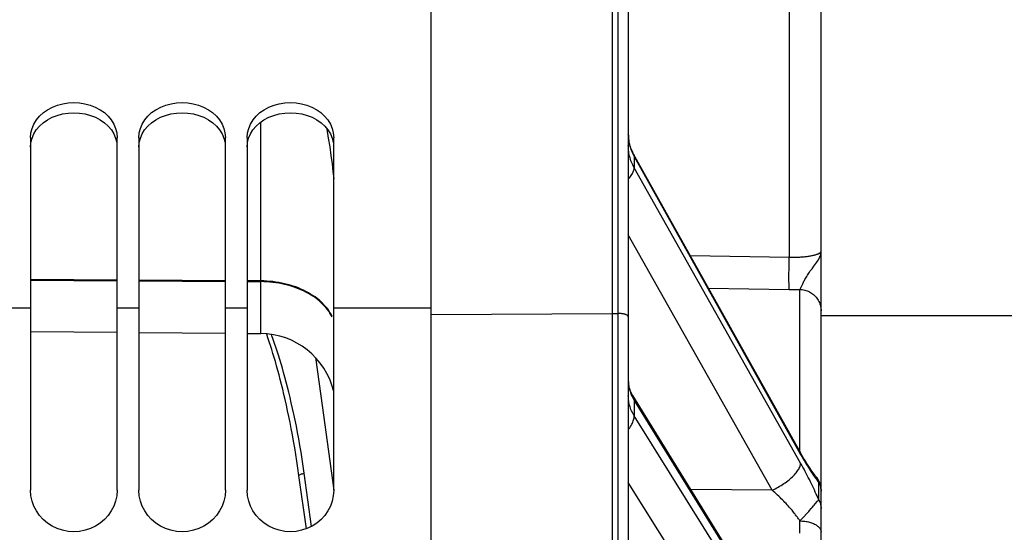
# Model space of a CAD drawing. Units: millimetres. Extents: x 0 to 594, y 0 to 420.
# Drawn here: x 118 to 141, y 323 to 335 of the extents above; entities that cross this region are included whole.
import ezdxf

# ---------------------------------------------------------------- set-up
doc = ezdxf.new("R2010")
doc.units = ezdxf.units.MM
doc.header["$LTSCALE"] = 32.67
doc.layers.get('0').update_dxf_attribs({"linetype": 'CONTINUOUS'})
doc.layers.add('AXES', color=7, linetype='CONTINUOUS')
doc.layers.add('SOLIDES', color=7, linetype='CONTINUOUS')
doc.styles.get("Standard").update_dxf_attribs({"font": 'txt', "width": 0.85})
doc.dimstyles.new('DIMSTYLE_1', dxfattribs={"dimtxt": 3.5, "dimasz": 3.5, "dimexe": 1.5, "dimexo": 1, "dimgap": 0.875, "dimtad": 1, "dimdec": 4, "dimlfac": 4, "dimtxsty": 'STANDARD', "dimblk": '_FILLED', "dimblk1": '_FILLED', "dimblk2": '_FILLED', "dimcen": 0.09, "dimclrt": 5, "dimadec": 0, "dimazin": 0, "dimtp": 0.5, "dimtm": 0.5, "dimtfac": 1, "dimtdec": 4, "dimtofl": 0, "dimtmove": 0, "dimatfit": 3, "dimldrblk": '_FILLED', "dimfxl": 1, "dimtolj": 1, "dimarcsym": 0})
doc.dimstyles.new('DIMSTYLE_3', dxfattribs={"dimtxt": 3.5, "dimasz": 3.5, "dimexe": 1.5, "dimexo": 1, "dimgap": 0.875, "dimtad": 1, "dimdec": 0, "dimlfac": 4, "dimtxsty": 'STANDARD', "dimblk": '_FILLED', "dimblk1": '_FILLED', "dimblk2": '_FILLED', "dimcen": 0.09, "dimclrt": 5, "dimadec": 0, "dimazin": 0, "dimtfac": 1, "dimtdec": 0, "dimtofl": 0, "dimtmove": 0, "dimatfit": 3, "dimldrblk": '_FILLED', "dimfxl": 1, "dimtolj": 1, "dimarcsym": 0})

# ---------------------------------------------------------------- blocks, each defined once
blk = doc.blocks.new('_FILLED')
at = {"color": 0, "linetype": 'BYBLOCK'}
blk.add_solid([(0, 0), (-1, 0.2143), (-1, -0.2143)], dxfattribs=at)
blk = doc.blocks.new('*D0')
at = {"color": 2, "linetype": 'CONTINUOUS'}
for p, q in [((91.792, 328.921), (91.792, 367.9)), ((172.358, 273.861), (172.358, 367.9)), ((91.792, 366.4), (132.075, 366.4)), ((172.358, 366.4), (132.075, 366.4))]:
    blk.add_line(p, q, dxfattribs=at)
at = {"color": 2, "linetype": 'CONTINUOUS', "xscale": 3.5, "yscale": 3.5, "zscale": 3.5, "rotation": 180}
blk.add_blockref('_FILLED', (91.792, 366.4), dxfattribs=at)
at = {"color": 2, "linetype": 'CONTINUOUS', "xscale": 3.5, "yscale": 3.5, "zscale": 3.5}
blk.add_blockref('_FILLED', (172.358, 366.4), dxfattribs=at)
at = {"color": 5, "linetype": 'CONTINUOUS', "insert": (132.075, 370.775), "char_height": 3.5, "width": 5.95, "attachment_point": 2, "line_spacing_factor": 0.9}
blk.add_mtext('Xg', dxfattribs=at)
blk = doc.blocks.new('*D21')
at = {"color": 2, "linetype": 'CONTINUOUS'}
for p, q in [((91.792, 329.457), (91.792, 395.101)), ((294.792, 282.104), (294.792, 395.101)), ((91.792, 393.601), (193.292, 393.601)), ((294.792, 393.601), (193.292, 393.601))]:
    blk.add_line(p, q, dxfattribs=at)
at = {"color": 2, "linetype": 'CONTINUOUS', "xscale": 3.5, "yscale": 3.5, "zscale": 3.5, "rotation": 180}
blk.add_blockref('_FILLED', (91.792, 393.601), dxfattribs=at)
at = {"color": 2, "linetype": 'CONTINUOUS', "xscale": 3.5, "yscale": 3.5, "zscale": 3.5}
blk.add_blockref('_FILLED', (294.792, 393.601), dxfattribs=at)
at = {"color": 5, "linetype": 'CONTINUOUS', "insert": (193.292, 397.976), "char_height": 3.5, "width": 14.875, "attachment_point": 2, "line_spacing_factor": 0.9}
blk.add_mtext('(812)', dxfattribs=at)

msp = doc.modelspace()

# ---------------------------------------------------------------- linework, layer by layer
at = {"color": 7, "linetype": 'CONTINUOUS'}
for p, q in [((127.791973, 273.410539), (127.791973, 339.474818)), ((118.541973, 332.450603), (118.552654, 332.562939)), ((120.531293, 332.562939), (120.541973, 332.450603)), ((121.041973, 332.450603), (121.052654, 332.562939)), ((123.031293, 332.562939), (123.041973, 332.450603)), ((123.541973, 332.450603), (123.552654, 332.562939)), ((125.531293, 332.562939), (125.541973, 332.450603)), ((118.541973, 332.450603), (118.541973, 324.317631)), ((120.541973, 324.317631), (120.541973, 332.450603)), ((121.041973, 332.450603), (121.041973, 324.317631)), ((123.041973, 324.317631), (123.041973, 332.450603)), ((123.541973, 332.450603), (123.541973, 324.317631)), ((125.541973, 324.317631), (125.541973, 332.450603)), ((120.541973, 329.168129), (118.541973, 329.179988)), ((118.541973, 329.162795), (120.541973, 329.150937)), ((123.041973, 329.153306), (121.041973, 329.165164)), ((121.041973, 329.147972), (123.041973, 329.136113)), ((123.857245, 329.148472), (123.541973, 329.150341)), ((123.541973, 329.133149), (123.857245, 329.131279)), ((118.541973, 328.518657), (118.041973, 328.518657)), ((121.041973, 328.518657), (120.541973, 328.518657)), ((123.541973, 328.518657), (123.041973, 328.518657)), ((127.791973, 328.518657), (125.541973, 328.518657))]:
    msp.add_line(p, q, dxfattribs=at)
for points in [[(118.552654, 332.562939), (118.578787, 332.669003), (118.620374, 332.76889), (118.678585, 332.864195), (118.752249, 332.953486), (118.83785, 333.032383), (118.936183, 333.100356), (119.046453, 333.158213), (119.162757, 333.203656), (119.28514, 333.236405), (119.413557, 333.256929), (119.541973, 333.26404), (119.67039, 333.256929), (119.798807, 333.236405), (119.921189, 333.203656), (120.037494, 333.158213), (120.147763, 333.100356), (120.246096, 333.032383), (120.331697, 332.953486), (120.405362, 332.864195), (120.463573, 332.76889), (120.505159, 332.669003), (120.531293, 332.562939)], [(121.052654, 332.562939), (121.078787, 332.669003), (121.120374, 332.76889), (121.178585, 332.864195), (121.252249, 332.953486), (121.33785, 333.032383), (121.436183, 333.100356), (121.546453, 333.158213), (121.662757, 333.203656), (121.78514, 333.236405), (121.913557, 333.256929), (122.041973, 333.26404), (122.17039, 333.256929), (122.298807, 333.236405), (122.421189, 333.203656), (122.537494, 333.158213), (122.647763, 333.100356), (122.746096, 333.032383), (122.831697, 332.953486), (122.905362, 332.864195), (122.963573, 332.76889), (123.005159, 332.669003), (123.031293, 332.562939)], [(123.552654, 332.562939), (123.578787, 332.669003), (123.620374, 332.76889), (123.678585, 332.864195), (123.752249, 332.953486), (123.83785, 333.032383), (123.936183, 333.100356), (124.046453, 333.158213), (124.162757, 333.203656), (124.28514, 333.236405), (124.413557, 333.256929), (124.541973, 333.26404), (124.67039, 333.256929), (124.798807, 333.236405), (124.921189, 333.203656), (125.037494, 333.158213), (125.147763, 333.100356), (125.246096, 333.032383), (125.331697, 332.953486), (125.405362, 332.864195), (125.463573, 332.76889), (125.505159, 332.669003), (125.531293, 332.562939)], [(120.541973, 324.317631), (120.531579, 324.189205), (120.505797, 324.066966), (120.464627, 323.950919), (120.406983, 323.839276), (120.333951, 323.733831), (120.248787, 323.639969), (120.150634, 323.55844), (120.040349, 323.488504), (119.923757, 323.433316), (119.8007, 323.393376), (119.671337, 323.368192), (119.541973, 323.359427), (119.41261, 323.368192), (119.283247, 323.393376), (119.160189, 323.433316), (119.043598, 323.488504), (118.933313, 323.55844), (118.83516, 323.639969), (118.749996, 323.733831), (118.676964, 323.839276), (118.61932, 323.950919), (118.57815, 324.066966), (118.552367, 324.189205), (118.541973, 324.317631)], [(123.041973, 324.317631), (123.031579, 324.189205), (123.005797, 324.066966), (122.964627, 323.950919), (122.906983, 323.839276), (122.833951, 323.733831), (122.748787, 323.639969), (122.650634, 323.55844), (122.540349, 323.488504), (122.423757, 323.433316), (122.3007, 323.393376), (122.171337, 323.368192), (122.041973, 323.359427), (121.91261, 323.368192), (121.783247, 323.393376), (121.660189, 323.433316), (121.543598, 323.488504), (121.433313, 323.55844), (121.33516, 323.639969), (121.249996, 323.733831), (121.176964, 323.839276), (121.11932, 323.950919), (121.07815, 324.066966), (121.052367, 324.189205), (121.041973, 324.317631)], [(125.541973, 324.317631), (125.531579, 324.189205), (125.505797, 324.066966), (125.464627, 323.950919), (125.406983, 323.839276), (125.333951, 323.733831), (125.248787, 323.639969), (125.150634, 323.55844), (125.040349, 323.488504), (124.923757, 323.433316), (124.8007, 323.393376), (124.671337, 323.368192), (124.541973, 323.359427), (124.41261, 323.368192), (124.283247, 323.393376), (124.160189, 323.433316), (124.043598, 323.488504), (123.933313, 323.55844), (123.83516, 323.639969), (123.749996, 323.733831), (123.676964, 323.839276), (123.61932, 323.950919), (123.57815, 324.066966), (123.552367, 324.189205), (123.541973, 324.317631)]]:
    msp.add_lwpolyline(points, dxfattribs=at)
at = {"color": 3, "linetype": 'CONTINUOUS'}
for points in [[(118.833106, 332.799548), (118.931139, 332.866479), (119.041459, 332.923806), (119.158282, 332.968924), (119.281844, 333.001521), (119.411909, 333.0221), (119.541973, 333.029272), (119.672038, 333.0221), (119.802102, 333.001521), (119.925665, 332.968924), (120.042487, 332.923806), (120.152808, 332.866479), (120.250841, 332.799548)], [(121.333106, 332.799548), (121.431139, 332.866479), (121.541459, 332.923806), (121.658282, 332.968924), (121.781844, 333.001521), (121.911909, 333.0221), (122.041973, 333.029272), (122.172038, 333.0221), (122.302102, 333.001521), (122.425665, 332.968924), (122.542487, 332.923806), (122.652808, 332.866479), (122.750841, 332.799548)], [(123.833106, 332.799548), (123.931139, 332.866479), (124.041459, 332.923806), (124.158282, 332.968924), (124.281844, 333.001521), (124.411909, 333.0221), (124.541973, 333.029272), (124.672038, 333.0221), (124.802102, 333.001521), (124.925665, 332.968924), (125.042487, 332.923806), (125.152808, 332.866479), (125.250841, 332.799548)], [(118.675725, 332.63522), (118.748271, 332.722318), (118.833106, 332.799548)], [(120.250841, 332.799548), (120.335675, 332.722318), (120.408222, 332.63522), (120.46543, 332.542628), (120.506283, 332.445978), (120.531798, 332.343688)], [(121.175725, 332.63522), (121.248271, 332.722318), (121.333106, 332.799548)], [(122.750841, 332.799548), (122.835675, 332.722318), (122.908222, 332.63522), (122.96543, 332.542628), (123.006283, 332.445978), (123.031798, 332.343688)], [(123.675725, 332.63522), (123.748271, 332.722318), (123.833106, 332.799548)], [(125.250841, 332.799548), (125.335675, 332.722318), (125.408222, 332.63522), (125.46543, 332.542628), (125.506283, 332.445978), (125.531798, 332.343688)], [(118.541973, 332.235675), (118.552149, 332.343688), (118.577664, 332.445978), (118.618516, 332.542628), (118.675725, 332.63522)], [(121.041973, 332.235675), (121.052149, 332.343688), (121.077664, 332.445978), (121.118516, 332.542628), (121.175725, 332.63522)], [(123.541973, 332.235675), (123.552149, 332.343688), (123.577664, 332.445978), (123.618516, 332.542628), (123.675725, 332.63522)]]:
    msp.add_lwpolyline(points, dxfattribs=at)
at = {"layer": 'AXES', "color": 3, "linetype": 'CONTINUOUS'}
msp.add_line((136.791973, 328.353818), (176.105524, 328.353818), dxfattribs=at)
at = {"layer": 'SOLIDES', "color": 7, "linetype": 'CONTINUOUS'}
for p, q in [((136.791973, 216.84389), (136.791973, 341.782575)), ((136.055063, 340.032818), (136.055067, 329.697148)), ((131.966973, 339.091578), (131.966973, 206.603818)), ((132.096336, 339.089328), (132.096336, 206.606076)), ((132.341973, 338.874519), (132.341973, 206.856039)), ((123.857245, 327.933978), (123.857245, 332.816029)), ((125.383353, 332.647407), (125.416027, 332.446508)), ((125.416027, 332.446508), (125.447749, 332.241669)), ((125.447749, 332.241669), (125.476418, 332.042397)), ((136.323873, 325.170692), (132.463973, 332.07738)), ((132.477788, 332.020303), (132.477788, 331.760613)), ((132.477788, 332.020303), (136.320308, 325.144458)), ((136.320308, 324.941617), (132.477788, 331.760613)), ((135.664884, 324.317172), (132.341973, 330.21413)), ((133.774472, 329.732387), (136.055067, 329.697148)), ((136.052671, 329.517772), (136.054006, 329.624808)), ((136.054006, 329.624808), (136.055063, 329.697148)), ((136.050996, 329.317147), (136.051661, 329.414496)), ((136.051661, 329.414496), (136.052671, 329.517772)), ((136.050691, 329.227765), (136.050996, 329.317147)), ((136.050752, 329.148224), (136.050691, 329.227765)), ((136.051178, 329.080192), (136.050752, 329.148224)), ((134.194063, 328.981575), (136.055063, 328.952772)), ((136.051661, 329.041947), (136.051178, 329.080192)), ((136.052297, 329.009812), (136.051661, 329.041947)), ((136.055063, 328.952772), (136.137232, 328.95177)), ((136.137232, 328.95177), (136.219111, 328.951316)), ((136.219111, 328.951316), (136.3007, 328.951408)), ((136.3007, 325.21198), (136.3007, 328.951408)), ((136.332987, 329.006654), (136.352575, 329.048053)), ((127.791973, 328.376467), (131.966973, 328.399598)), ((131.966973, 328.399598), (132.096336, 328.398881)), ((118.541973, 327.980364), (120.541973, 327.96291)), ((121.041973, 327.958546), (123.041973, 327.941093)), ((123.541973, 327.936729), (123.857245, 327.933978)), ((125.118226, 327.381071), (125.240711, 326.498781)), ((136.290069, 320.276397), (132.447546, 326.503806)), ((132.477788, 326.389383), (132.477788, 326.036931)), ((132.477788, 326.389383), (136.320308, 320.161871)), ((136.320308, 319.886576), (132.477788, 326.036931)), ((124.715378, 324.823946), (124.690939, 324.986293)), ((124.73905, 324.657873), (124.715378, 324.823946)), ((124.908997, 323.428525), (124.73905, 324.657873)), ((124.83888, 324.704087), (124.860668, 324.707508)), ((125.029871, 323.483544), (124.860668, 324.707508)), ((135.664883, 319.178775), (132.341973, 324.497535)), ((136.737648, 324.097273), (136.737648, 324.498652)), ((135.664884, 324.317172), (133.787547, 324.332124)), ((136.791146, 324.333393), (136.791973, 324.306982)), ((136.657948, 324.004148), (136.708369, 324.06449)), ((136.303892, 323.609346), (136.385676, 323.698845)), ((136.385676, 323.698845), (136.460629, 323.780201)), ((136.460629, 323.780201), (136.505867, 323.829818)), ((136.302361, 323.417024), (136.303193, 323.495476)), ((136.303193, 323.495476), (136.303873, 323.609375)), ((136.301586, 323.367055), (136.302361, 323.417024))]:
    msp.add_line(p, q, dxfattribs=at)
for points in [[(132.373656, 332.297934), (132.363153, 332.340806), (132.354711, 332.384162), (132.348366, 332.427984), (132.344165, 332.47223), (132.342155, 332.516822), (132.341974, 332.534816)], [(132.342358, 332.51232), (132.342574, 332.49972), (132.344383, 332.464536), (132.347414, 332.429276), (132.351679, 332.39395), (132.357187, 332.35862), (132.363928, 332.323405), (132.3719, 332.288343)], [(132.477788, 331.760613), (132.460711, 331.79209), (132.444679, 331.824151), (132.429716, 331.856769), (132.415838, 331.889941), (132.403083, 331.923614), (132.391498, 331.95768), (132.381099, 331.992105), (132.3719, 332.026857), (132.363928, 332.061824), (132.357187, 332.096973), (132.351679, 332.132266), (132.347414, 332.167585), (132.344383, 332.202865), (132.342574, 332.2381), (132.341973, 332.273242)], [(132.3719, 332.288343), (132.381099, 332.253467), (132.391498, 332.218888), (132.403083, 332.184638), (132.415838, 332.150753), (132.429716, 332.117341)], [(132.463979, 332.077371), (132.455523, 332.092813), (132.435388, 332.132427), (132.417084, 332.172807), (132.400665, 332.213883), (132.386176, 332.255604), (132.373656, 332.297934)], [(132.429716, 332.117341), (132.444679, 332.084456), (132.460711, 332.052101), (132.477788, 332.020303)], [(132.463978, 332.077371), (132.469934, 332.064775), (132.474336, 332.050849), (132.476955, 332.036013), (132.477786, 332.020307)], [(125.476418, 332.042397), (125.501655, 331.853442), (125.523841, 331.671957), (125.541973, 331.503528)], [(132.341973, 331.502704), (132.353613, 331.515518), (132.372966, 331.53826), (132.390808, 331.560775), (132.407092, 331.583002), (132.421774, 331.604881), (132.434815, 331.626353), (132.44618, 331.647361), (132.455838, 331.667848), (132.463763, 331.687761), (132.469935, 331.707045), (132.474337, 331.725648), (132.476956, 331.743522), (132.477786, 331.760617)], [(136.055067, 329.697148), (136.082732, 329.696416), (136.110383, 329.695936), (136.137981, 329.695707), (136.1655, 329.695731), (136.192889, 329.696007), (136.22008, 329.696532), (136.24705, 329.697309), (136.273744, 329.698336), (136.300049, 329.699597), (136.325899, 329.701093), (136.351294, 329.702823), (136.376219, 329.70477), (136.400625, 329.706932), (136.4245, 329.709311), (136.447884, 329.711896), (136.470755, 329.714688), (136.493069, 329.717685), (136.514826, 329.720874), (136.536008, 329.72426), (136.556564, 329.727837), (136.576443, 329.731584), (136.59562, 329.735501), (136.614059, 329.739587), (136.631705, 329.74381), (136.648529, 329.748171), (136.664513, 329.752668), (136.679621, 329.757271), (136.693831, 329.761978), (136.70713, 329.76679), (136.719502, 329.77168), (136.730932, 329.776644), (136.741409, 329.781686), (136.750928, 329.78678), (136.759476, 329.791927), (136.767044, 329.797126), (136.773626, 329.802355), (136.779213, 329.807614), (136.783796, 329.812902), (136.787369, 329.818197), (136.789925, 329.823489), (136.791461, 329.828787), (136.791973, 329.834091)], [(136.625414, 329.488151), (136.647422, 329.517616), (136.669649, 329.547697), (136.691283, 329.578167), (136.710881, 329.607783), (136.728248, 329.635935), (136.743646, 329.663055), (136.756796, 329.689405), (136.767707, 329.71484), (136.776536, 329.739383), (136.783339, 329.763561), (136.788156, 329.787525), (136.791024, 329.811047), (136.791973, 329.834092)], [(136.368332, 329.08147), (136.386732, 329.119396), (136.397073, 329.139831), (136.408196, 329.161159), (136.420004, 329.183335), (136.432676, 329.206129), (136.446132, 329.229442), (136.460297, 329.253265), (136.475328, 329.277482), (136.49105, 329.301949), (136.507465, 329.326715), (136.524907, 329.351982), (136.543114, 329.377702), (136.562046, 329.403895), (136.582187, 329.430923), (136.625414, 329.488151)], [(125.323979, 328.591849), (125.285524, 328.631661), (125.244753, 328.670394), (125.201732, 328.707988), (125.156531, 328.744381), (125.10922, 328.779515), (125.059877, 328.813334), (125.00858, 328.845783), (124.955412, 328.876811), (124.900458, 328.906367), (124.843807, 328.934405), (124.785548, 328.960879), (124.725776, 328.985746), (124.664586, 329.008968), (124.602076, 329.030506), (124.538348, 329.050326), (124.473502, 329.068397), (124.407643, 329.084689), (124.340877, 329.099176), (124.273311, 329.111835), (124.205053, 329.122645), (124.136212, 329.13159), (124.0669, 329.138655), (123.997226, 329.143829), (123.927304, 329.147103), (123.857245, 329.148472)], [(125.323979, 328.574656), (125.285524, 328.614468), (125.244753, 328.653202), (125.201732, 328.690795), (125.156531, 328.727189), (125.10922, 328.762323), (125.059877, 328.796141), (125.00858, 328.828591), (124.955412, 328.859618), (124.900458, 328.889175), (124.843807, 328.917212), (124.785548, 328.943686), (124.725776, 328.968554), (124.664586, 328.991775), (124.602076, 329.013313), (124.538348, 329.033134), (124.473502, 329.051204), (124.407643, 329.067496), (124.340877, 329.081983), (124.273311, 329.094642), (124.205053, 329.105453), (124.136212, 329.114398), (124.0669, 329.121463), (123.997226, 329.126637), (123.927304, 329.12991), (123.857245, 329.131279)], [(136.055063, 328.952774), (136.054518, 328.958033), (136.054006, 328.965017), (136.053526, 328.973709), (136.053081, 328.984089), (136.052671, 328.996133), (136.052297, 329.009812)], [(136.3007, 328.951408), (136.329431, 328.950089), (136.358038, 328.947132), (136.386426, 328.942547), (136.414502, 328.936349), (136.442172, 328.928559), (136.469346, 328.919202), (136.495932, 328.90831), (136.521844, 328.895918), (136.546995, 328.882068), (136.571302, 328.866805), (136.594685, 328.85018), (136.617066, 328.832248), (136.638371, 328.813067), (136.658531, 328.792703), (136.677477, 328.771221), (136.695148, 328.748694), (136.711484, 328.725195), (136.726433, 328.700802), (136.739944, 328.675597), (136.751973, 328.649662), (136.762479, 328.623083), (136.771429, 328.595949), (136.778792, 328.568349), (136.784545, 328.540374), (136.788667, 328.512117), (136.791146, 328.483671), (136.791973, 328.455131)], [(136.300701, 328.951408), (136.304337, 328.955717), (136.308346, 328.961231), (136.312689, 328.967945), (136.317255, 328.975847), (136.322086, 328.984933), (136.327356, 328.995204), (136.332987, 329.006654)], [(136.352575, 329.048053), (136.360083, 329.064199), (136.368332, 329.08147)], [(125.502902, 328.33402), (125.479498, 328.378906), (125.453468, 328.42312), (125.424853, 328.46659), (125.3937, 328.509247), (125.360057, 328.551022), (125.323979, 328.591849)], [(125.502902, 328.316827), (125.479498, 328.361714), (125.453468, 328.405928), (125.424853, 328.449398), (125.3937, 328.492055), (125.360057, 328.53383), (125.323979, 328.574656)], [(132.341973, 328.319542), (132.34145, 328.324674), (132.339882, 328.329785), (132.337276, 328.334853), (132.333642, 328.339857), (132.328997, 328.344775), (132.323359, 328.349588), (132.316752, 328.354275), (132.309203, 328.358817), (132.300745, 328.363194), (132.291413, 328.367389), (132.281246, 328.371383), (132.270286, 328.37516), (132.258579, 328.378704), (132.246175, 328.382), (132.233125, 328.385035), (132.219484, 328.387796), (132.205309, 328.390271), (132.190659, 328.392449), (132.175596, 328.394322), (132.160183, 328.395883), (132.144485, 328.397123), (132.128566, 328.398039), (132.112494, 328.398625), (132.096336, 328.398881)], [(124.051616, 327.745227), (124.022823, 327.831491), (123.994014, 327.915555), (123.989722, 327.927752)], [(124.812122, 325.036543), (124.786755, 325.195457), (124.760592, 325.350584), (124.7337, 325.501976), (124.706276, 325.649784), (124.678302, 325.794139), (124.649797, 325.93491), (124.621009, 326.071857), (124.59196, 326.204895), (124.562629, 326.334111), (124.533205, 326.459524), (124.503727, 326.581014), (124.474156, 326.698702), (124.444566, 326.81298), (124.414979, 326.923819), (124.385371, 327.031248), (124.355747, 327.135752), (124.326134, 327.237295), (124.296505, 327.335913), (124.266775, 327.432204), (124.236941, 327.526233), (124.207006, 327.617936), (124.176896, 327.707712), (124.146533, 327.795798), (124.115994, 327.881956), (124.104298, 327.914084)], [(124.690939, 324.986293), (124.665808, 325.144924), (124.640073, 325.299812), (124.613799, 325.451006), (124.587025, 325.598634), (124.559789, 325.742833), (124.532177, 325.883483), (124.504294, 326.020331), (124.476216, 326.153298), (124.447992, 326.282479), (124.419673, 326.407874), (124.391344, 326.529369), (124.363035, 326.647094), (124.334706, 326.761418), (124.306412, 326.872312), (124.27819, 326.979818), (124.249956, 327.084407), (124.221757, 327.186047), (124.193615, 327.28478), (124.165393, 327.381185), (124.137098, 327.475327), (124.108768, 327.567147), (124.080294, 327.657039), (124.051616, 327.745227)], [(132.342574, 326.823133), (132.344383, 326.791344), (132.347414, 326.75948), (132.351679, 326.727549), (132.357187, 326.695609), (132.363928, 326.663765), (132.3719, 326.632053), (132.381099, 326.600502), (132.391498, 326.569214), (132.403083, 326.538216)], [(132.447545, 326.503809), (132.441516, 326.513737), (132.424501, 326.543658), (132.408847, 326.574264), (132.394643, 326.605501), (132.38197, 326.637326), (132.370902, 326.669705), (132.361521, 326.70257), (132.35389, 326.735908), (132.348067, 326.76978), (132.344133, 326.804203)], [(125.240711, 326.498781), (125.450136, 324.987167), (125.542695, 324.317731)], [(132.3719, 326.277165), (132.363928, 326.308747), (132.357187, 326.340501), (132.351679, 326.372392), (132.347414, 326.404313), (132.344383, 326.436205), (132.342574, 326.468063), (132.341973, 326.499844)], [(132.403083, 326.538216), (132.415838, 326.507542), (132.429716, 326.477288), (132.444679, 326.447505), (132.460711, 326.418195), (132.477788, 326.389383)], [(132.447546, 326.503806), (132.455837, 326.488926), (132.463762, 326.470847), (132.469934, 326.451802), (132.474336, 326.43184), (132.476955, 326.411017), (132.477786, 326.389386)], [(132.477788, 326.036931), (132.460711, 326.065309), (132.444679, 326.09422), (132.429716, 326.12364), (132.415838, 326.153568), (132.403083, 326.183955), (132.391498, 326.214704), (132.381099, 326.245784), (132.3719, 326.277165)], [(132.341973, 325.716931), (132.353613, 325.731826), (132.372966, 325.758532), (132.390808, 325.78524), (132.407092, 325.811878), (132.421774, 325.838375), (132.434815, 325.864661), (132.44618, 325.890665), (132.455838, 325.916317), (132.463763, 325.941548), (132.469935, 325.966291), (132.474337, 325.990479), (132.476956, 326.014049), (132.477786, 326.036935)], [(124.860668, 324.707508), (124.83676, 324.873893), (124.812122, 325.036543)], [(136.306496, 325.201609), (136.31248, 325.188946), (136.316874, 325.175013), (136.319486, 325.16017), (136.320308, 325.144458)], [(136.320308, 325.144458), (136.346895, 325.097286), (136.373194, 325.051337), (136.399205, 325.00661), (136.424922, 324.96312), (136.450352, 324.920848), (136.475506, 324.879736), (136.500451, 324.839679), (136.525122, 324.800777), (136.549335, 324.763282), (136.573113, 324.727177), (136.596434, 324.692474), (136.619041, 324.659471), (136.640907, 324.628233)], [(136.360742, 325.106269), (136.342462, 325.138009), (136.323873, 325.170692)], [(136.676894, 324.630495), (136.673199, 324.634972), (136.66484, 324.64525), (136.655895, 324.656467), (136.646405, 324.668596), (136.636384, 324.681641), (136.625837, 324.695617), (136.614789, 324.71051), (136.603251, 324.726326), (136.591229, 324.743072), (136.578744, 324.760743), (136.565803, 324.779344), (136.552415, 324.798879), (136.538597, 324.81934), (136.524359, 324.840727), (136.50971, 324.863046), (136.494655, 324.886304), (136.479203, 324.910503), (136.463364, 324.935642), (136.447146, 324.961725), (136.430562, 324.988749), (136.413621, 325.016715), (136.39633, 325.045626), (136.3787, 325.075478), (136.360742, 325.106269)], [(135.664885, 324.317171), (135.699459, 324.3338), (135.733907, 324.351235), (135.768134, 324.369427), (135.802049, 324.38833), (135.835561, 324.40789), (135.868581, 324.428057), (135.90102, 324.448777), (135.932791, 324.469993), (135.963809, 324.491649), (135.99399, 324.513686), (136.023254, 324.536047), (136.051523, 324.55867), (136.07872, 324.581495), (136.104772, 324.604462), (136.129611, 324.627507), (136.153169, 324.650571), (136.175383, 324.67359), (136.196193, 324.696503), (136.215544, 324.719249), (136.233385, 324.741767), (136.249666, 324.763996), (136.264345, 324.785876), (136.277382, 324.80735), (136.288742, 324.82836), (136.298395, 324.848849), (136.306314, 324.868762), (136.31248, 324.888046), (136.316874, 324.90665), (136.319486, 324.924522), (136.320308, 324.941617)], [(136.737648, 324.097273), (136.718916, 324.140535), (136.699455, 324.184728), (136.679266, 324.229853), (136.658264, 324.276118), (136.636534, 324.323316), (136.614328, 324.370821), (136.591681, 324.418537), (136.568558, 324.466559), (136.545104, 324.514551), (136.521363, 324.562424), (136.497292, 324.610265), (136.472912, 324.658008), (136.448225, 324.70565), (136.42323, 324.753192), (136.397939, 324.800567), (136.372358, 324.847753), (136.346481, 324.89477), (136.320308, 324.941617)], [(124.73905, 324.657873), (124.740103, 324.663774), (124.744994, 324.67003), (124.75357, 324.676447), (124.765565, 324.682823), (124.780602, 324.68896), (124.798211, 324.694665), (124.817842, 324.699761), (124.83888, 324.704087)], [(136.640907, 324.628233), (136.662059, 324.598691), (136.682327, 324.570952), (136.701652, 324.54505), (136.720093, 324.52095), (136.737648, 324.498652)], [(136.737648, 324.498652), (136.733267, 324.516299), (136.728214, 324.533489), (136.722429, 324.550207), (136.715824, 324.566476), (136.708368, 324.582236), (136.700089, 324.597348), (136.690942, 324.611791), (136.680871, 324.625563), (136.676894, 324.630495)], [(136.791973, 324.311377), (136.791238, 324.338492), (136.789033, 324.365527), (136.785365, 324.392402), (136.780246, 324.419039), (136.773689, 324.445359), (136.765715, 324.471284), (136.756347, 324.49674), (136.745612, 324.521649), (136.733543, 324.54594), (136.720174, 324.569541), (136.705545, 324.592381), (136.689699, 324.614395), (136.676944, 324.630445)], [(136.677477, 324.59949), (136.695148, 324.578643), (136.711485, 324.556898), (136.726433, 324.534325), (136.739944, 324.511), (136.751973, 324.487), (136.762479, 324.462404), (136.771429, 324.437294), (136.778792, 324.411753), (136.784545, 324.385865), (136.788667, 324.359716)], [(136.737648, 324.498652), (136.748883, 324.477183), (136.758869, 324.455209), (136.767579, 324.432791), (136.774991, 324.409989), (136.781082, 324.386866), (136.785837, 324.363485), (136.789243, 324.33991), (136.79129, 324.316205), (136.791973, 324.292436)], [(136.303873, 323.609375), (136.29313, 323.625794), (136.281938, 323.642507), (136.270295, 323.659506), (136.258243, 323.676729), (136.245742, 323.694219), (136.23267, 323.71213), (136.219073, 323.730418), (136.204907, 323.749115), (136.189915, 323.768504), (136.174107, 323.788599), (136.157476, 323.809382), (136.139744, 323.831101), (136.120851, 323.853832), (136.10086, 323.87749), (136.079678, 323.90208), (136.057194, 323.927689), (136.033523, 323.954193), (136.008902, 323.981272), (135.983275, 324.008919), (135.9567, 324.03707), (135.929591, 324.065313), (135.902059, 324.093472), (135.873992, 324.121642), (135.845464, 324.149813), (135.816491, 324.177919), (135.787056, 324.205938), (135.757176, 324.233916), (135.726856, 324.261832), (135.696092, 324.289602), (135.664882, 324.317172)], [(136.505867, 323.829818), (136.52692, 323.853198), (136.56578, 323.896878)], [(136.56578, 323.896878), (136.583639, 323.917254), (136.616284, 323.954995)], [(136.616284, 323.954995), (136.631115, 323.972386), (136.657948, 324.004148)], [(136.708369, 324.06449), (136.722429, 324.080837), (136.728214, 324.08744), (136.733267, 324.092928), (136.737648, 324.097274)], [(136.737648, 324.097273), (136.748883, 324.075971), (136.758869, 324.054169), (136.76758, 324.031924), (136.774991, 324.0093), (136.781082, 323.986357), (136.785837, 323.963157), (136.789243, 323.939765), (136.79129, 323.916245), (136.791973, 323.89266)], [(136.303873, 323.609327), (136.332478, 323.608554), (136.360949, 323.60694), (136.389195, 323.604489), (136.417121, 323.601211), (136.444637, 323.597114), (136.471651, 323.592214), (136.498076, 323.586526), (136.523825, 323.580068), (136.548812, 323.572863), (136.572957, 323.564933), (136.596179, 323.556304), (136.618403, 323.547006), (136.639556, 323.537068), (136.659568, 323.526523), (136.678374, 323.515405), (136.695911, 323.503752), (136.712123, 323.491601), (136.726956, 323.478993), (136.740361, 323.465968), (136.752295, 323.452569), (136.762717, 323.438841), (136.771595, 323.424828), (136.778899, 323.410577), (136.784605, 323.396133), (136.788694, 323.381546), (136.791153, 323.366862), (136.791973, 323.352129)], [(136.3007, 323.325426), (136.301009, 323.338356), (136.301586, 323.367055)]]:
    msp.add_lwpolyline(points, dxfattribs=at)
msp.add_arc((123.841973, 326.184044), 1.75, 13.6894735, 89.5, dxfattribs=at)

# ---------------------------------------------------------------- dimensions: what is measured, and where the dimension line sits
at = {"color": 2, "linetype": 'CONTINUOUS'}
dim = msp.add_linear_dim(base=(91.791973, 393.601082), p1=(294.791973, 281.103818), p2=(91.791973, 328.457), angle=180, text='(<>)', dimstyle='DIMSTYLE_3', dxfattribs=at)
dim.commit()
dim.dimension.update_dxf_attribs({"geometry": '*D21', "text_midpoint": (193.291973, 393.601082), "dimtype": 160})
dim = msp.add_linear_dim(base=(172.358497, 366.400486), p1=(91.791973, 327.921139), p2=(172.358497, 272.861109), text='Xg', dimstyle='DIMSTYLE_1', dxfattribs=at)
dim.commit()
dim.dimension.update_dxf_attribs({"geometry": '*D0', "text_midpoint": (132.075235, 366.400486), "dimtype": 160})

doc.saveas('drawing.dxf')
